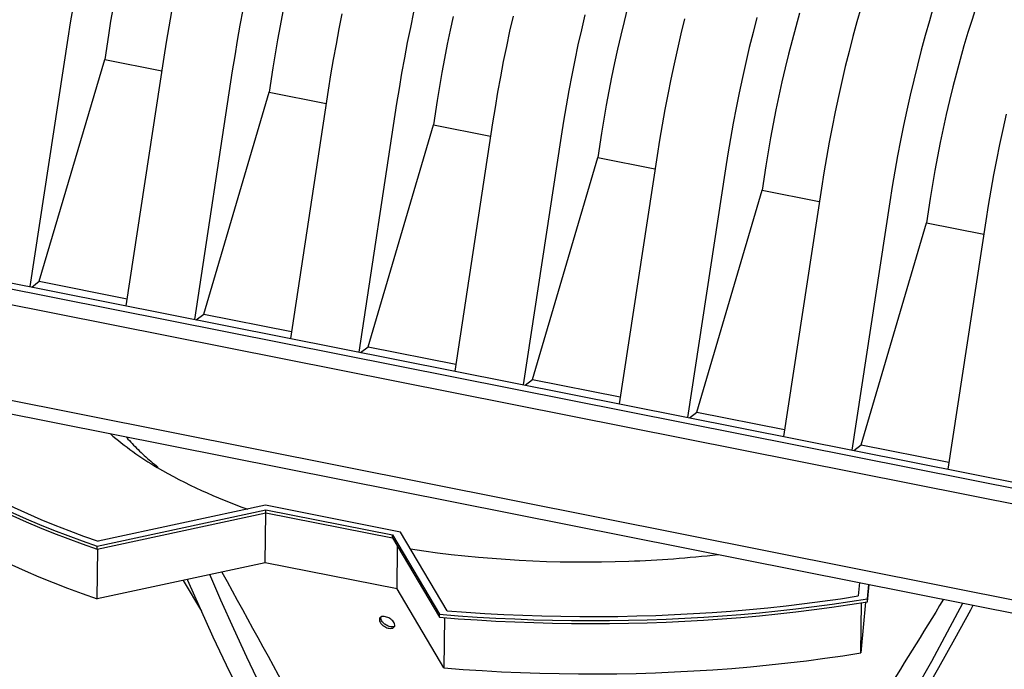
# Model space of a CAD drawing. Units: millimetres. Extents: x 349 to 14763, y 245 to 8947.
# Drawn here: x 5390 to 5685, y 4170 to 4364 of the extents above; entities that cross this region are included whole.
import ezdxf

# ---------------------------------------------------------------- set-up
doc = ezdxf.new("R2010")
doc.units = ezdxf.units.MM
doc.header["$LTSCALE"] = 35

msp = doc.modelspace()

# ---------------------------------------------------------------- linework, layer by layer
at = {"color": 7, "linetype": 'Continuous', "lineweight": 25}
for p, q in [((5404.41, 4358.91), (5393.07, 4284.55)), ((5416.55, 4359.82), (5415.44, 4352.55)), ((5395.87, 4286.15), (5415.44, 4352.55)), ((5415.44, 4352.55), (5432.52, 4349.15)), ((5433.14, 4353.2), (5421.8, 4278.83)), ((5453.59, 4349.13), (5442.26, 4274.76)), ((5465.73, 4350.04), (5464.62, 4342.76)), ((5445.05, 4276.36), (5464.62, 4342.76)), ((5464.62, 4342.76), (5481.7, 4339.36)), ((5482.32, 4343.41), (5470.98, 4269.05)), ((5514.91, 4340.25), (5513.8, 4332.98)), ((5502.78, 4339.34), (5491.44, 4264.98)), ((5531.5, 4333.63), (5520.17, 4259.26)), ((5494.24, 4266.58), (5513.8, 4332.98)), ((5513.8, 4332.98), (5530.89, 4329.58)), ((5551.96, 4329.56), (5540.62, 4255.19)), ((5564.1, 4330.47), (5562.99, 4323.19)), ((5543.42, 4256.79), (5562.99, 4323.19)), ((5562.99, 4323.19), (5580.07, 4319.79)), ((5580.69, 4323.84), (5569.35, 4249.48)), ((5601.14, 4319.77), (5589.81, 4245.41)), ((5613.28, 4320.68), (5612.17, 4313.41)), ((5592.6, 4247.01), (5612.17, 4313.41)), ((5612.17, 4313.41), (5629.25, 4310.01)), ((5629.87, 4314.06), (5618.53, 4239.69)), ((5662.46, 4310.9), (5661.35, 4303.62)), ((5650.33, 4309.98), (5638.99, 4235.62)), ((5679.05, 4304.27), (5667.71, 4229.9)), ((5641.79, 4237.22), (5661.35, 4303.62)), ((5661.35, 4303.62), (5678.44, 4300.22)), ((6188.71, 4124.34), (5372.79, 4286.68)), ((5374.45, 4288.25), (6190.37, 4125.92)), ((5217.22, 4284.37), (6840.9, 3961.32)), ((5393.65, 4284.43), (5395.87, 4286.15)), ((5395.87, 4286.15), (5422.12, 4280.93)), ((6188.88, 4119.63), (5372.17, 4282.12)), ((5217.18, 4280.35), (6840.86, 3957.3)), ((5442.83, 4274.65), (5445.05, 4276.36)), ((5445.05, 4276.36), (5471.3, 4271.14)), ((5492.01, 4264.86), (5494.24, 4266.58)), ((5494.24, 4266.58), (5520.48, 4261.36)), ((5541.2, 4255.08), (5543.42, 4256.79)), ((5543.42, 4256.79), (5569.67, 4251.57)), ((5590.38, 4245.29), (5592.6, 4247.01)), ((5592.6, 4247.01), (5618.85, 4241.78)), ((5639.56, 4235.51), (5641.79, 4237.22)), ((5641.79, 4237.22), (5668.03, 4232)), ((5463.59, 4219.12), (5413.46, 4208.32)), ((5503.94, 4211.09), (5463.59, 4219.12)), ((5413.14, 4205.99), (5463.68, 4216.88)), ((5413.15, 4206.88), (5463.69, 4217.77)), ((5463.44, 4201.9), (5463.6, 4216.86)), ((5463.68, 4216.88), (5463.69, 4217.77)), ((5463.68, 4216.88), (5501.52, 4209.35)), ((5463.69, 4217.77), (5501.53, 4210.24)), ((5501.52, 4209.35), (5501.53, 4210.24)), ((5501.53, 4210.24), (5515.64, 4186.49)), ((5517.93, 4187.53), (5503.94, 4211.09)), ((5501.52, 4209.35), (5515.63, 4185.6)), ((5413.14, 4205.99), (5413.15, 4206.88)), ((5413.17, 4191.07), (5413.33, 4206.03)), ((5502.92, 4194.05), (5503.06, 4206.76)), ((5463.44, 4201.9), (5413.17, 4191.07)), ((5502.92, 4194.05), (5463.44, 4201.9)), ((5438.89, 4196.61), (5444.4, 4187.37)), ((5641.27, 4195.97), (5640.9, 4191.96)), ((5643.65, 4190.21), (5644.14, 4195.4)), ((5643.66, 4191.1), (5644.06, 4195.41)), ((5516.95, 4170.42), (5502.92, 4194.05)), ((5643.09, 4190.11), (5641.68, 4174.91)), ((5641.68, 4174.91), (5641.84, 4189.91)), ((5643.65, 4190.21), (5643.66, 4191.1)), ((5515.63, 4185.6), (5515.64, 4186.49)), ((5517.12, 4185.48), (5516.95, 4170.42))]:
    msp.add_line(p, q, dxfattribs=at)
at = {"color": 7, "linetype": 'Continuous', "lineweight": 25, "flags": 128}
for points in [[(5686.06, 4394.02), (5684.56, 4390.58), (5683.08, 4387.06), (5681.64, 4383.47), (5680.23, 4379.81), (5678.85, 4376.09), (5677.51, 4372.3), (5676.2, 4368.45), (5674.93, 4364.55), (5673.7, 4360.6), (5672.52, 4356.61), (5671.37, 4352.57), (5670.27, 4348.5), (5669.21, 4344.39), (5668.19, 4340.26), (5667.23, 4336.1), (5666.31, 4331.92), (5665.44, 4327.73), (5664.62, 4323.53), (5663.85, 4319.32), (5663.13, 4315.11), (5662.46, 4310.9)], [(5405.91, 4368.05), (5405.13, 4363.48), (5404.41, 4358.91)], [(5417.93, 4368.25), (5417.21, 4364.03), (5416.55, 4359.82)], [(5435.45, 4366.9), (5434.63, 4362.34), (5433.86, 4357.76), (5433.14, 4353.2)], [(5456.78, 4367.4), (5455.91, 4362.83), (5455.09, 4358.26), (5454.32, 4353.69), (5453.59, 4349.13)], [(5468.71, 4366.87), (5467.89, 4362.67), (5467.12, 4358.46), (5466.4, 4354.25), (5465.73, 4350.04)], [(5486.43, 4366.24), (5485.51, 4361.68), (5484.64, 4357.12), (5483.81, 4352.55), (5483.04, 4347.98), (5482.32, 4343.41)], [(5507.86, 4366.71), (5506.89, 4362.17), (5505.97, 4357.61), (5505.1, 4353.05), (5504.27, 4348.48), (5503.5, 4343.91), (5502.78, 4339.34)], [(5571.9, 4368.07), (5570.84, 4363.96), (5569.83, 4359.83), (5568.86, 4355.67), (5567.94, 4351.5), (5567.07, 4347.3), (5566.25, 4343.1), (5565.48, 4338.89), (5564.76, 4334.68), (5564.1, 4330.47)], [(5623.33, 4366.39), (5622.19, 4362.36), (5621.08, 4358.28), (5620.02, 4354.18), (5619.01, 4350.05), (5618.05, 4345.89), (5617.13, 4341.71), (5616.26, 4337.52), (5615.44, 4333.31), (5614.66, 4329.1), (5613.95, 4324.89), (5613.28, 4320.68)], [(5641.73, 4368.2), (5640.49, 4363.81), (5639.29, 4359.39), (5638.14, 4354.94), (5637.03, 4350.46), (5635.97, 4345.95), (5634.95, 4341.43), (5633.98, 4336.88), (5633.06, 4332.33), (5632.19, 4327.76), (5631.36, 4323.19), (5630.59, 4318.62), (5629.87, 4314.06)], [(5663.46, 4368.47), (5662.18, 4364.13), (5660.94, 4359.74), (5659.75, 4355.32), (5658.59, 4350.87), (5657.49, 4346.39), (5656.42, 4341.88), (5655.41, 4337.36), (5654.44, 4332.81), (5653.52, 4328.26), (5652.64, 4323.69), (5651.82, 4319.12), (5651.05, 4314.55), (5650.33, 4309.98)], [(5519.68, 4365.46), (5518.76, 4361.28), (5517.89, 4357.09), (5517.07, 4352.88), (5516.3, 4348.67), (5515.58, 4344.46), (5514.91, 4340.25)], [(5537.6, 4365.52), (5536.58, 4361), (5535.61, 4356.45), (5534.69, 4351.9), (5533.82, 4347.33), (5533, 4342.76), (5532.23, 4338.19), (5531.5, 4333.63)], [(5559.12, 4365.96), (5558.06, 4361.45), (5557.04, 4356.93), (5556.07, 4352.38), (5555.15, 4347.83), (5554.28, 4343.26), (5553.46, 4338.69), (5552.68, 4334.12), (5551.96, 4329.56)], [(5588.95, 4364.72), (5587.85, 4360.24), (5586.78, 4355.74), (5585.77, 4351.21), (5584.8, 4346.67), (5583.88, 4342.11), (5583, 4337.55), (5582.18, 4332.98), (5581.41, 4328.41), (5580.69, 4323.84)], [(5610.56, 4365.11), (5609.41, 4360.65), (5608.3, 4356.17), (5607.24, 4351.67), (5606.22, 4347.14), (5605.25, 4342.6), (5604.33, 4338.04), (5603.46, 4333.48), (5602.64, 4328.91), (5601.87, 4324.34), (5601.14, 4319.77)], [(5685.15, 4336.17), (5684.13, 4331.64), (5683.16, 4327.1), (5682.24, 4322.54), (5681.37, 4317.98), (5680.55, 4313.41), (5679.77, 4308.84), (5679.05, 4304.27)], [(5337.45, 4251.13), (5339.45, 4248.85), (5341.58, 4246.58), (5343.83, 4244.34), (5346.22, 4242.12), (5348.72, 4239.93), (5351.36, 4237.76), (5354.11, 4235.62), (5356.98, 4233.5), (5359.97, 4231.42), (5363.08, 4229.37), (5366.3, 4227.35), (5369.63, 4225.36), (5373.08, 4223.4), (5376.63, 4221.48), (5380.29, 4219.6), (5384.06, 4217.76), (5387.93, 4215.95), (5391.89, 4214.19), (5395.96, 4212.46), (5400.12, 4210.78), (5404.37, 4209.14), (5408.71, 4207.54), (5413.14, 4205.99)], [(5337.46, 4252.02), (5339.46, 4249.74), (5341.59, 4247.48), (5343.84, 4245.23), (5346.23, 4243.02), (5348.73, 4240.82), (5351.36, 4238.65), (5354.12, 4236.51), (5356.99, 4234.4), (5359.98, 4232.31), (5363.09, 4230.26), (5366.31, 4228.24), (5369.64, 4226.25), (5373.09, 4224.3), (5376.64, 4222.38), (5380.3, 4220.5), (5384.07, 4218.65), (5387.94, 4216.84), (5391.9, 4215.08), (5395.97, 4213.35), (5400.13, 4211.67), (5404.38, 4210.03), (5408.72, 4208.43), (5413.15, 4206.88)], [(5340.76, 4251.67), (5342.81, 4249.39), (5344.99, 4247.13), (5347.3, 4244.89), (5349.74, 4242.67), (5352.3, 4240.48), (5354.99, 4238.31), (5357.81, 4236.17), (5360.74, 4234.07), (5363.8, 4231.99), (5366.97, 4229.94), (5370.26, 4227.93), (5373.66, 4225.95), (5377.18, 4224.01), (5380.8, 4222.11), (5384.53, 4220.24), (5388.37, 4218.41), (5392.31, 4216.62), (5396.35, 4214.87), (5400.49, 4213.17), (5404.72, 4211.51), (5409.05, 4209.89), (5413.46, 4208.32)], [(5339.42, 4235.05), (5341.49, 4232.73), (5343.69, 4230.43), (5346.02, 4228.15), (5348.49, 4225.9), (5351.08, 4223.68), (5353.8, 4221.48), (5356.65, 4219.31), (5359.63, 4217.17), (5362.72, 4215.06), (5365.94, 4212.99), (5369.28, 4210.94), (5372.73, 4208.94), (5376.3, 4206.97), (5379.98, 4205.04), (5383.77, 4203.14), (5387.66, 4201.29), (5391.67, 4199.48), (5395.77, 4197.71), (5399.98, 4195.98), (5404.28, 4194.3), (5408.68, 4192.66), (5413.17, 4191.07)], [(5527.82, 4057.71), (5522.54, 4064.74), (5517.34, 4071.88), (5512.23, 4079.12), (5507.2, 4086.46), (5502.27, 4093.9), (5497.42, 4101.45), (5492.67, 4109.09), (5488, 4116.83), (5483.43, 4124.67), (5478.95, 4132.6), (5474.56, 4140.63), (5470.27, 4148.75), (5466.06, 4156.96), (5461.96, 4165.26), (5457.95, 4173.66), (5454.03, 4182.14), (5450.21, 4190.71), (5446.92, 4198.34)], [(5518.46, 4063.29), (5513.03, 4070.41), (5507.7, 4077.62), (5502.47, 4084.93), (5497.35, 4092.34), (5492.33, 4099.83), (5487.41, 4107.42), (5482.59, 4115.1), (5477.89, 4122.86), (5473.28, 4130.72), (5468.79, 4138.66), (5464.4, 4146.69), (5460.12, 4154.8), (5455.94, 4163), (5451.88, 4171.27), (5447.92, 4179.63), (5444.08, 4188.07), (5440.35, 4196.59), (5440.22, 4196.9)], [(5515.63, 4185.6), (5521.22, 4185.16), (5526.84, 4184.77), (5532.47, 4184.44), (5538.12, 4184.18), (5543.78, 4183.97), (5549.44, 4183.82), (5555.11, 4183.72), (5560.79, 4183.69), (5566.45, 4183.72), (5572.12, 4183.8), (5577.77, 4183.95), (5583.41, 4184.15), (5589.03, 4184.41), (5594.64, 4184.73), (5600.22, 4185.11), (5605.77, 4185.55), (5611.3, 4186.04), (5616.79, 4186.59), (5622.25, 4187.2), (5627.67, 4187.87), (5633.04, 4188.59), (5638.37, 4189.37), (5643.65, 4190.21)], [(5515.64, 4186.49), (5521.23, 4186.05), (5526.85, 4185.66), (5532.48, 4185.34), (5538.13, 4185.07), (5543.79, 4184.86), (5549.45, 4184.71), (5555.12, 4184.62), (5560.8, 4184.58), (5566.46, 4184.61), (5572.13, 4184.7), (5577.78, 4184.84), (5583.42, 4185.04), (5589.04, 4185.3), (5594.65, 4185.62), (5600.23, 4186), (5605.78, 4186.44), (5611.31, 4186.93), (5616.8, 4187.49), (5622.26, 4188.1), (5627.68, 4188.76), (5633.05, 4189.49), (5638.38, 4190.27), (5643.66, 4191.1)], [(5517.93, 4187.53), (5523.55, 4187.11), (5529.2, 4186.74), (5534.86, 4186.44), (5540.53, 4186.19), (5546.21, 4186), (5551.9, 4185.87), (5557.59, 4185.81), (5563.27, 4185.8), (5568.96, 4185.85), (5574.64, 4185.97), (5580.3, 4186.14), (5585.95, 4186.38), (5591.59, 4186.67), (5597.2, 4187.02), (5602.78, 4187.43), (5608.34, 4187.91), (5613.87, 4188.44), (5619.36, 4189.02), (5624.81, 4189.67), (5630.22, 4190.38), (5635.58, 4191.14), (5640.9, 4191.96)], [(5585.3, 4059.77), (5591.51, 4067.22), (5597.62, 4074.76), (5603.63, 4082.41), (5609.53, 4090.14), (5615.34, 4097.97), (5621.04, 4105.89), (5626.64, 4113.91), (5632.13, 4122.02), (5637.52, 4130.21), (5642.8, 4138.5), (5647.98, 4146.87), (5653.05, 4155.32), (5658.01, 4163.87), (5662.87, 4172.49), (5667.61, 4181.2), (5672.16, 4189.82)], [(5612.69, 4091.82), (5616.34, 4096.62), (5622.21, 4104.51), (5627.96, 4112.48), (5633.6, 4120.53), (5639.12, 4128.66), (5644.53, 4136.88), (5649.83, 4145.17), (5655.01, 4153.55), (5660.07, 4161.99), (5665.01, 4170.52), (5669.83, 4179.12), (5674.54, 4187.79), (5675.29, 4189.2)], [(5516.95, 4170.42), (5522.65, 4169.99), (5528.37, 4169.61), (5534.11, 4169.29), (5539.87, 4169.04), (5545.63, 4168.84), (5551.4, 4168.71), (5557.17, 4168.64), (5562.95, 4168.63), (5568.71, 4168.68), (5574.47, 4168.8), (5580.22, 4168.97), (5585.95, 4169.21), (5591.67, 4169.51), (5597.36, 4169.87), (5603.03, 4170.29), (5608.67, 4170.77), (5614.27, 4171.31), (5619.84, 4171.91), (5625.37, 4172.58), (5630.85, 4173.3), (5636.29, 4174.07), (5641.68, 4174.91)]]:
    msp.add_lwpolyline(points, dxfattribs=at)
at = {"color": 7, "linetype": 'Continuous', "lineweight": 25}
for centre, radius, start, end in [((5477.67, 4309.87), 92.07, 228.8435, 239.6), ((5510.11, 4366.19), 157.06, 239.7892, 250.7056), ((5559.18, 4555.3), 353.16, 261.4886, 272.1163), ((5560.04, 4546.2), 344.03, 272.0305, 276.5027)]:
    msp.add_arc(centre, radius, start, end, dxfattribs=at)
for points, knots in [([(5421.81, 4239.63), (5421.87, 4239.55), (5422.45, 4238.85), (5423.64, 4237.56), (5425.38, 4235.77), (5427.26, 4234), (5429.25, 4232.27), (5430.65, 4231.1), (5431.42, 4230.52), (5431.44, 4230.5)], [0, 0, 0, 0, 0.0253801, 0.2172016, 0.4100001, 0.6035782, 0.7977485, 0.9923416, 1, 1, 1, 1]), ([(5450.52, 4199.12), (5458.68, 4184.19), (5473.36, 4157.35), (5494.58, 4118.61), (5512.24, 4086.45), (5523.45, 4066.29), (5528.08, 4057.96)], [0, 0, 0, 0, 0.316684, 0.569513, 0.822341, 1, 1, 1, 1]), ([(5666.43, 4190.96), (5660.16, 4180.82), (5646.2, 4158.26), (5624.53, 4123.29), (5603.7, 4089.75), (5590.47, 4068.7), (5585.01, 4060.01)], [0, 0, 0, 0, 0.2318373, 0.5160593, 0.800281, 1, 1, 1, 1]), ([(5498.65, 4183.16), (5498.43, 4183.36), (5498, 4183.76), (5497.64, 4184.41), (5497.55, 4185.02), (5497.78, 4185.52), (5498.32, 4185.8), (5499.02, 4185.84), (5499.76, 4185.69), (5500.46, 4185.4), (5501.11, 4184.99), (5501.68, 4184.47), (5502.1, 4183.87), (5502.28, 4183.24), (5502.13, 4182.69), (5501.66, 4182.33), (5500.98, 4182.22), (5500.25, 4182.33), (5499.53, 4182.59), (5499, 4182.89), (5498.73, 4183.1), (5498.65, 4183.16)], [0, 0, 0, 0, 0.0583971, 0.1166252, 0.179485, 0.2438477, 0.3041254, 0.3567273, 0.403007, 0.4471499, 0.4931094, 0.5437513, 0.6006099, 0.6630573, 0.727508, 0.7885532, 0.8426129, 0.890399, 0.9353209, 0.9809421, 1, 1, 1, 1]), ([(5499.02, 4183.66), (5498.81, 4183.87), (5498.39, 4184.28), (5498.08, 4184.92), (5497.99, 4185.41), (5498.13, 4185.61), (5498.16, 4185.66)], [0, 0, 0, 0, 0.2931919, 0.5855855, 0.8996238, 1, 1, 1, 1]), ([(5502.11, 4182.86), (5502.06, 4182.82), (5501.87, 4182.69), (5501.32, 4182.67), (5500.6, 4182.79), (5499.88, 4183.07), (5499.36, 4183.39), (5499.1, 4183.6), (5499.02, 4183.66)], [0, 0, 0, 0, 0.076571, 0.309218, 0.516079, 0.712748, 0.914469, 1, 1, 1, 1])]:
    msp.add_open_spline(points, degree=3, knots=knots, dxfattribs=at)

doc.saveas('drawing.dxf')
